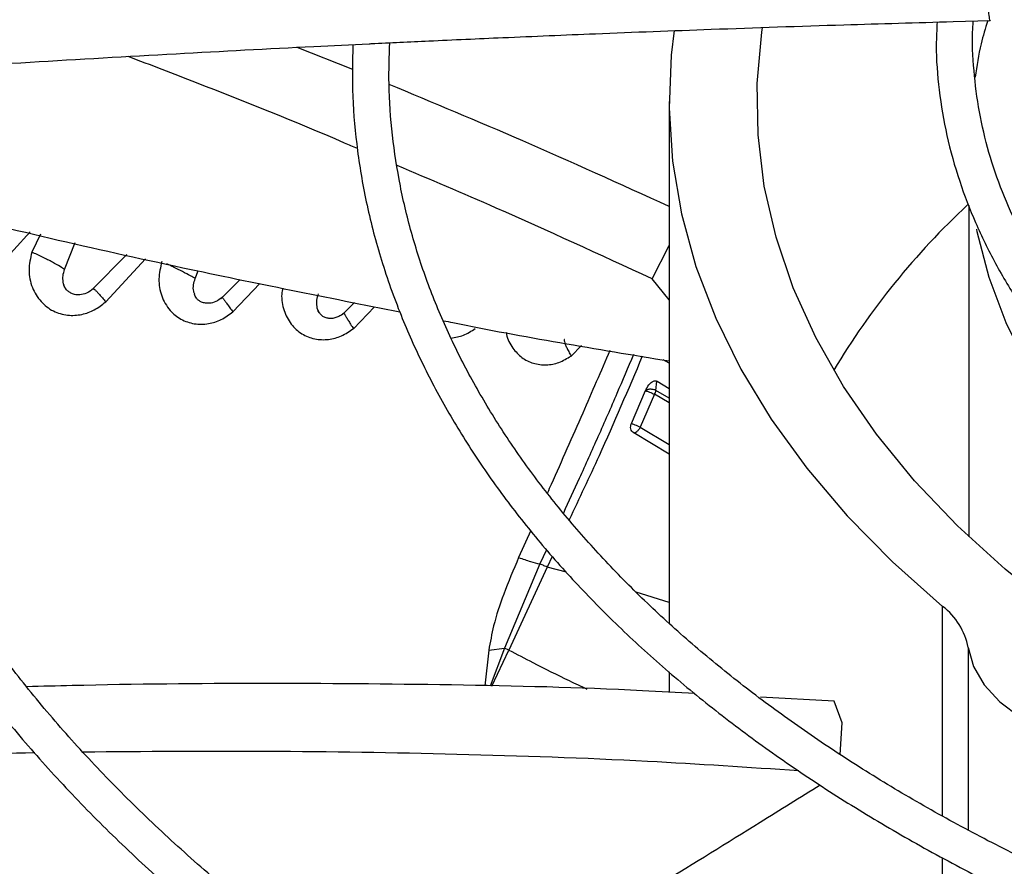
# Model space of a CAD drawing. Units: inches. Extents: x 0.1 to 11, y 0.5 to 8.5.
# Drawn here: x 1.8 to 1.8, y 7.6 to 7.6 of the extents above; entities that cross this region are included whole.
import ezdxf

# ---------------------------------------------------------------- set-up
doc = ezdxf.new("R2010")
doc.units = ezdxf.units.IN
doc.header["$MEASUREMENT"] = 0

msp = doc.modelspace()

# ---------------------------------------------------------------- linework, layer by layer
at = {"linetype": 'Continuous', "lineweight": 25}
for p, q in [((1.820317929190954, 7.605901903235356), (1.822688323570289, 7.60597072398382)), ((1.781841325695875, 7.602828058867346), (1.778268129400453, 7.604252507861163)), ((1.802107557156674, 7.600778105765981), (1.802107557156674, 7.567360112922684)), ((1.82132390511318, 7.594118831348), (1.82132390511318, 7.572871686873736)), ((1.755861667350963, 7.586661481058839), (1.761173838794142, 7.592418909741318)), ((1.76181919837426, 7.592267748992794), (1.761271624920515, 7.591128609149303)), ((1.763371100526589, 7.590006417490429), (1.764051133824858, 7.591744969067053)), ((1.801018582401824, 7.589420289662317), (1.802107557156674, 7.591549951483459)), ((1.767351223981077, 7.590971998286761), (1.765125618010664, 7.588707118526181)), ((1.766005078435113, 7.587937407163827), (1.768554812168928, 7.590690085230853)), ((1.77173868173729, 7.589432710409684), (1.771936975295033, 7.589928163470565)), ((1.774615986298878, 7.589382943654317), (1.773375545579314, 7.588139363740041)), ((1.774160782817538, 7.587295837723903), (1.77587798866327, 7.589126106823027)), ((1.802107557156674, 7.588069528320347), (1.801018582401824, 7.589420289662317)), ((1.781949072920354, 7.587890548089478), (1.781183389475721, 7.587137237203633)), ((1.781882280232488, 7.586220966405391), (1.783227292531365, 7.587630410799844)), ((1.79582949055586, 7.584466696963071), (1.79649337023289, 7.585147365689349)), ((1.802107557156674, 7.584004478259349), (1.801733252614719, 7.584218758969517)), ((1.801265849262983, 7.582261719334475), (1.801332442728104, 7.582851804574765)), ((1.801333561821473, 7.582851988088295), (1.802107557156675, 7.582394419668008)), ((1.799689437749207, 7.580134960779843), (1.800597042618869, 7.582247432955261)), ((1.801173975107393, 7.582016306159055), (1.800260284577693, 7.579900224727111)), ((1.802107557156675, 7.58146533851903), (1.801173974929034, 7.582016305847568)), ((1.802107557156675, 7.581764911541), (1.801265845780506, 7.582261717295206)), ((1.802107557156674, 7.578185649969313), (1.799842475305668, 7.579536898729865)), ((1.800260315979116, 7.579900212938363), (1.802107557156675, 7.578802099190606)), ((1.793238065013291, 7.573292482580058), (1.792463715150243, 7.571551610447308)), ((1.794245479382272, 7.572056034118138), (1.793822347234511, 7.571145960988097)), ((1.794612338895774, 7.571624862042703), (1.794292079632922, 7.570937823726554)), ((1.793821877822991, 7.571146210864184), (1.791564260907947, 7.565751254250658)), ((1.794292087291942, 7.570937818798942), (1.791848132136515, 7.565619146923207)), ((1.795538274362421, 7.570614835189929), (1.794292087291942, 7.570937818798942)), ((1.802107557156675, 7.56866812102128), (1.799997797728963, 7.569342016461811)), ((1.819635435742997, 7.554982159314774), (1.819635435742987, 7.568421186191241)), ((1.790553613764619, 7.565611471365945), (1.790308217088078, 7.56331931397305)), ((1.790553611431641, 7.565611473895824), (1.791564260908869, 7.565751254253366)), ((1.791564266743705, 7.565751251371447), (1.790643548021942, 7.563309305600957)), ((1.790758852261722, 7.563305864201376), (1.791848135701256, 7.565619145019123)), ((1.791848135701256, 7.565619145019123), (1.791564265513262, 7.565751248910017)), ((1.821274162993441, 7.565776317588941), (1.82127416299345, 7.554085908051445)), ((1.802107557156674, 7.564228339853852), (1.802107557156674, 7.562923283100529)), ((1.812676877412318, 7.562337198849313), (1.807970428616899, 7.562598178311704)), ((1.813206108551991, 7.56095100314724), (1.812676877412321, 7.562337198849313)), ((1.813062525647475, 7.558923877088655), (1.813206108552009, 7.560951003147247)), ((1.819635435742997, 7.528983183894809), (1.819635435742997, 7.552318132089926))]:
    msp.add_line(p, q, dxfattribs=at)
at = {"linetype": 'Continuous', "lineweight": 25, "flags": 128}
for points in [[(1.802424368899083, 7.605332221889993), (1.802242445468213, 7.60375108267657), (1.802110320630958, 7.600352431014427), (1.802330682901752, 7.596955303850885), (1.802902743081862, 7.593571867553802), (1.803824452412367, 7.590214239458976), (1.805092509911517, 7.5868944444735), (1.806702374196769, 7.583624372010118), (1.808648279749158, 7.580415733406848), (1.810923257561749, 7.577280019984348), (1.813519160098229, 7.574228461891256), (1.816426690472243, 7.571271987884871), (1.819635435742987, 7.568421186191241)], [(1.826975818576341, 7.568122782757226), (1.823633773822979, 7.570796794287801), (1.82058314063716, 7.573584421121908), (1.817835479507677, 7.576475099443179), (1.815401202799362, 7.579457874917774), (1.813289535295037, 7.582521444206241), (1.811508479237853, 7.585654197797941), (1.810064784006492, 7.588844264005719), (1.808963920538143, 7.592079553954123), (1.808210060596179, 7.595347807390636), (1.807806060961103, 7.598636639146367), (1.807753452604675, 7.601933586070115), (1.808052434888233, 7.605226154257942), (1.808098385310483, 7.605533673691659)], [(1.895503322219473, 7.552093324680962), (1.893372106455977, 7.552188263689268), (1.888265165665639, 7.552552681088847), (1.883210000103556, 7.553107710152382), (1.878227945043098, 7.553851008385517), (1.873340027195526, 7.554779438705834), (1.86856687596698, 7.555889082682881), (1.863928636392286, 7.55717525707586), (1.859444884113044, 7.558632533599202), (1.855134542758842, 7.560254761832584), (1.851015804080271, 7.56203509517872), (1.847106051170835, 7.563966019759348), (1.843421785101786, 7.566039386127474), (1.839978555279524, 7.568246443662035), (1.836790893819493, 7.570577877499796), (1.833872254213536, 7.573023847848633), (1.831234954549577, 7.57557403151628), (1.828890125523257, 7.578217665479245), (1.826847663460949, 7.580943592308044), (1.825116188552421, 7.583740307257016), (1.82370300846941, 7.586596006819976), (1.822614087523672, 7.589498638546795), (1.821854021494667, 7.592435951910635), (1.821821726036436, 7.592598792421303)], [(1.821274162993441, 7.565776317588941), (1.821619645062708, 7.564558909153597), (1.822302965950613, 7.563390016915269), (1.823305998330696, 7.562300649572177), (1.824602133481161, 7.561319706164016), (1.826156987168444, 7.560473209430193), (1.827929311801718, 7.559783615471368), (1.829872090660453, 7.559269218027771), (1.831933785167036, 7.558943663177764)]]:
    msp.add_lwpolyline(points, dxfattribs=at)
at = {"linetype": 'Continuous', "lineweight": 25}
for centre, radius, start, end in [((1.854174860806908, 7.558738246830464), 0.04836534510133893, 132.9263622291016, 149.1298449979004), ((1.81703600186924, 7.564980508049742), 0.004312229416134358, 10.63472992521235, 52.92893676964906)]:
    msp.add_arc(centre, radius, start, end, dxfattribs=at)
for points, knots in [([(1.900532754007061, 7.730195477367589), (1.897717999245629, 7.730179847236853), (1.893740166344559, 7.730157758616861), (1.887839931420261, 7.730009005800649), (1.882753173557018, 7.729827969448177), (1.876689397223003, 7.729523679898316), (1.870323085560893, 7.729107943126473), (1.863665416627772, 7.728565288866336), (1.856815050869207, 7.727890930562441), (1.849830498407519, 7.727080453420679), (1.842758036466895, 7.726131123768024), (1.83563378046961, 7.725041210136058), (1.828486984484401, 7.723809792659046), (1.821342009133719, 7.722436587359678), (1.814219654711599, 7.720921831014916), (1.807138066988569, 7.71926619579358), (1.800113364959188, 7.717470726139502), (1.793160083419258, 7.715536790231797), (1.786291490026281, 7.713466041708588), (1.779519815796633, 7.711260388554542), (1.772856424933474, 7.708921967077442), (1.766311941515205, 7.706453119505224), (1.75989634512376, 7.703856374158927), (1.753619043883137, 7.701134427442216), (1.747488930952175, 7.698290127088573), (1.741514428861075, 7.69532645625064), (1.735703524938771, 7.692246518122274), (1.730063800280759, 7.689053520865617), (1.724602454144829, 7.685750762681743), (1.719326325263618, 7.682341616921643), (1.714241918526916, 7.678829522195977), (1.709355417582538, 7.6752179650051), (1.704672702021646, 7.671510464613736), (1.700199360265978, 7.66771055306506), (1.695940714763101, 7.663821764033866), (1.691901844878464, 7.659847619667015), (1.688087611193344, 7.65579161770711), (1.68450268256645, 7.651657219994777), (1.681151565777817, 7.647447842908262), (1.678038639441761, 7.643166850381116), (1.675168186264825, 7.638817550572706), (1.672544445258967, 7.634403196385115), (1.670171601167074, 7.629926994129663), (1.66805401757082, 7.625392110075022), (1.666195559405842, 7.620801719939331), (1.664602324800862, 7.61615893936298), (1.663272566568965, 7.611467249880468), (1.66223467811532, 7.606729119092129), (1.661580282024501, 7.602962820445247), (1.661372476626068, 7.600773919314185), (1.661316348236263, 7.600182695520886)], [0, 0, 0, 0, 0.02339591806322814, 0.03306328988152935, 0.04908860314937263, 0.06575586415646359, 0.08365199592079905, 0.1023383278076574, 0.1216370768380386, 0.1414064479348215, 0.1615456904808074, 0.1819802513170253, 0.2026539567047833, 0.2235236704697823, 0.2445557065257223, 0.2657233623417232, 0.2870051913714029, 0.3083837711891912, 0.329844810557947, 0.3513764925489148, 0.3729689850135223, 0.394614071748167, 0.4163048721548624, 0.4380356268483573, 0.4598015332013397, 0.4815986193212756, 0.5034236480951786, 0.5252740451597719, 0.5471478462407443, 0.5690436604460952, 0.5909606469201378, 0.6128984090630926, 0.6348571448037416, 0.6568376024244056, 0.6788410827790341, 0.7008694597771613, 0.7229252057796787, 0.7450114209452197, 0.7671318648315125, 0.7892909880234192, 0.8114939607858395, 0.8337466947071405, 0.8560558520022634, 0.8784288356396768, 0.9008737518997819, 0.9233993356625846, 0.9460148281316085, 0.9687297974527226, 0.991553895466149, 0.9999999999999999, 0.9999999999999999, 0.9999999999999999, 0.9999999999999999]), ([(1.663680911397675, 7.600450686306279), (1.663690460575648, 7.600559162806273), (1.66384285712349, 7.602290353089549), (1.664421006101245, 7.60564466747203), (1.665442922181328, 7.610514601561529), (1.666811606595981, 7.615387773901968), (1.668487650651049, 7.620257394747152), (1.670484844414496, 7.625114566060352), (1.672801384017465, 7.629950495897133), (1.675438388428455, 7.634756045536566), (1.678291032191142, 7.639354579998763), (1.681317322051162, 7.643739266751226), (1.684476133256994, 7.647906034019131), (1.68787394093284, 7.652009795394863), (1.691506922516466, 7.656046093929937), (1.695371095871988, 7.660010613061463), (1.69946223622795, 7.663899083232215), (1.7037758704416, 7.667707284394741), (1.708307274430683, 7.671431053793425), (1.713051471678409, 7.675066293562761), (1.718003233235471, 7.678608979021125), (1.723157071706821, 7.682055162194738), (1.728507249389613, 7.685400985501805), (1.734047782499663, 7.688642690496044), (1.739772452260838, 7.691776629010186), (1.745674800008221, 7.694799264839503), (1.751748127230353, 7.697707179138725), (1.757985496275668, 7.700497076459712), (1.764379729027707, 7.703165790252887), (1.770923402606407, 7.70571028790448), (1.777608840595072, 7.708127675325124), (1.784428097536211, 7.710415201096756), (1.791372933179006, 7.712570260166313), (1.798434770804645, 7.714590397039792), (1.805604630142477, 7.716473308368039), (1.812873018375242, 7.718216844684804), (1.820229749213125, 7.719819010832813), (1.827663632476789, 7.721277963969485), (1.835161916704227, 7.72259200715318), (1.842709225812824, 7.723759571938359), (1.850285361502937, 7.724779179622942), (1.857860241514611, 7.725649323003814), (1.865380311238678, 7.726368169608554), (1.872722134567816, 7.726932141379108), (1.879557511864406, 7.727334927888957), (1.885497600157279, 7.72758901260859), (1.89092071149431, 7.727751594432772), (1.895788734718876, 7.727830350571439), (1.899916754566144, 7.727866533572507), (1.902207673988841, 7.727837146737674), (1.903045092193056, 7.727826404731556)], [0, 0, 0, 0, 0.00158423644117771, 0.02528303119605993, 0.04912396997766525, 0.07310117291687693, 0.0972070984883977, 0.1214329528134996, 0.1457691251720684, 0.1702056129060633, 0.1947324078155132, 0.2167545566279071, 0.2387668049664098, 0.260768920577684, 0.2827623319118577, 0.3047483628696023, 0.3267282038482518, 0.3487028942994979, 0.37067331495399, 0.3926401868092927, 0.4146040743802902, 0.4365653911427614, 0.4585243143510785, 0.4804809755545716, 0.5024353875673881, 0.5243874221888388, 0.5463368073961707, 0.568283117870593, 0.5902257581922585, 0.6121639361870654, 0.6340966227154762, 0.6560224922483995, 0.6779398353653852, 0.6998464288923605, 0.721739339963115, 0.7436146232490157, 0.7654668384669456, 0.7872882515568321, 0.8090674488877619, 0.8307867913200009, 0.8524173908667712, 0.8739082553545338, 0.8951598366249757, 0.9159478199340977, 0.9356382767282038, 0.9524252283932533, 0.9655933917729708, 0.9809002160639432, 0.9930183023435303, 1, 1, 1, 1]), ([(1.900532754007063, 7.710992842215119), (1.897978585962621, 7.71097724956723), (1.894367802216909, 7.710955206507192), (1.889011935397017, 7.710806723690576), (1.884393278424469, 7.710625899573526), (1.878890068622187, 7.71032198517439), (1.87311592849704, 7.709906842322023), (1.867082725997936, 7.709365148259842), (1.860881681240982, 7.708692297986498), (1.854567538822599, 7.707884097098564), (1.848183904958228, 7.706938068053391), (1.84176512350767, 7.705852768691888), (1.835339268493231, 7.704627599454016), (1.828929926355543, 7.703262625476244), (1.822557401746561, 7.701758459221932), (1.816239535422171, 7.700116172768341), (1.809992269857619, 7.698337232172347), (1.80383004702846, 7.696423446212144), (1.797766092595683, 7.69437692516225), (1.791812621934885, 7.692200046478888), (1.785980991592005, 7.689895425301597), (1.780281812161183, 7.687465888286939), (1.774725033642928, 7.684914449719233), (1.769320011079142, 7.682244289134891), (1.764075556076115, 7.67945872990677), (1.758999978344045, 7.676561218391355), (1.754101120364958, 7.673555303365369), (1.749386389434, 7.670444616796047), (1.74486279282673, 7.667232859290661), (1.740536955216335, 7.663923775635601), (1.73641514388618, 7.660521133887976), (1.732503290640184, 7.657028699610259), (1.728807029636348, 7.653450222267908), (1.725331730801427, 7.64978941726951), (1.722082536797856, 7.646049950044015), (1.719064406098208, 7.642235422695848), (1.716282153749461, 7.638349364644133), (1.713740522308611, 7.634395227278699), (1.711444160708418, 7.630376389098362), (1.709397966417481, 7.626296155200823), (1.707606077991319, 7.622157821323663), (1.706075934807892, 7.617964550304801), (1.704803298167254, 7.613720019760772), (1.70382878289788, 7.60942625045119), (1.703259298937935, 7.606354005506462), (1.703100355642901, 7.604711842323055), (1.703081752496761, 7.604519639174893)], [0, 0, 0, 0, 0.02585808489440106, 0.0365551330246854, 0.05428428135601305, 0.07272294705514, 0.09251938457379537, 0.1131871104981898, 0.1345288115279533, 0.1563871343888642, 0.1786502994032325, 0.2012356186122016, 0.2240808207188453, 0.2471381228747652, 0.2703702505178423, 0.2937477021470462, 0.3172468351765851, 0.340848502930667, 0.3645370688353872, 0.3882996837034505, 0.4121257499635014, 0.4360065211703915, 0.459934801201651, 0.4839047182684565, 0.5079115561390182, 0.5319516299731896, 0.5560221976497446, 0.5801213999158712, 0.6042481962548684, 0.6284022503193901, 0.6525841729204386, 0.6767954144014072, 0.7010382986643177, 0.7253160643503277, 0.7496329154556615, 0.7739940785117033, 0.798405862551345, 0.8228757164297303, 0.8474122756966468, 0.8720253880641996, 0.8967261026939218, 0.9215266044844824, 0.9464400711966404, 0.9714804300859332, 0.9966619936574617, 1, 1, 1, 1]), ([(1.705480854310383, 7.60473925782923), (1.705513125586108, 7.605040611786184), (1.705703532978789, 7.606818664247071), (1.706351209505919, 7.610072091850834), (1.70744461354816, 7.614500481452168), (1.708882302103424, 7.618930359272635), (1.710633907653602, 7.623353470842923), (1.71271080742244, 7.627759460599333), (1.715025403862613, 7.631981117700614), (1.717535796115533, 7.636008124023504), (1.72019941181837, 7.639833455566122), (1.7231045549577, 7.643599667990139), (1.726247240887122, 7.647301889042173), (1.729623294756736, 7.650935384863121), (1.73322825346053, 7.654495466749224), (1.737057358996446, 7.657977493317158), (1.741105550479448, 7.661376880321555), (1.74536745982189, 7.66468911120587), (1.749837409584299, 7.667909748980568), (1.754509403044133, 7.671034441676483), (1.759377134744236, 7.674058942453516), (1.764433994687232, 7.676979121731325), (1.769673082660233, 7.679790982855118), (1.775087199010259, 7.682490664186349), (1.78066884318443, 7.685074447063243), (1.786410211555852, 7.687538764101101), (1.792303190774542, 7.68988020661313), (1.798339344275467, 7.692095531249459), (1.80450988808835, 7.694181665863095), (1.810805649715823, 7.696135714572787), (1.817216999565315, 7.697954961903546), (1.823733736404711, 7.699636875752604), (1.830344892556467, 7.701179108490844), (1.8370383917344, 7.702579495167599), (1.843800419003455, 7.703836044585071), (1.850614183356002, 7.70494691987123), (1.85745726461144, 7.705910371713147), (1.86429519636874, 7.706724616479971), (1.871062937940158, 7.707387183217913), (1.877592741888309, 7.707893034870366), (1.883474958587846, 7.70823510082537), (1.888621858005806, 7.708452317376338), (1.894163563611585, 7.708601865710062), (1.898607654436909, 7.708677029386378), (1.901569015298792, 7.708638670986135), (1.902087125498979, 7.708631959923433)], [0, 0, 0, 0, 0.005394880649822589, 0.03183094362705537, 0.05845583592984431, 0.08525948273409321, 0.112229444608364, 0.139351701594579, 0.1666114376089672, 0.1910624927286532, 0.2154965057644927, 0.2399138138882861, 0.2643168152711194, 0.2887077788177679, 0.3130887656940093, 0.3374615813854844, 0.3618277523323092, 0.3861885197886553, 0.4105448445352793, 0.4348974172286484, 0.4592465155570315, 0.483592340125524, 0.5079348692406882, 0.5322738291992737, 0.5566086852347812, 0.5809386173233846, 0.6052624777176633, 0.6295787228136029, 0.6538853077417585, 0.6781795247896779, 0.7024577538664555, 0.7267150695516416, 0.7509446038578317, 0.7751364719763971, 0.7992758704320072, 0.8233394975589137, 0.8472882752965455, 0.8710509968757059, 0.8944823123218211, 0.9172318440367622, 0.9381802592734076, 0.9547222243615257, 0.9698151266545499, 0.9947189513534417, 1, 1, 1, 1]), ([(1.660101860309069, 7.59953906825458), (1.665793858851187, 7.600184404572868), (1.677206130012803, 7.601478282812692), (1.694432613193478, 7.603221629629719), (1.711648899757032, 7.604809721025662), (1.728674626784989, 7.606214319341148), (1.745131452567758, 7.607419446360949), (1.760547468024015, 7.608411209482955), (1.774744903020694, 7.609208243174919), (1.787753987502172, 7.609844962918784), (1.799949913185199, 7.610354406167248), (1.811429612421909, 7.610766018753585), (1.818869880303029, 7.610975689310362), (1.82247681744694, 7.611077334645087)], [0, 0, 0, 0, 0.1058059909436551, 0.2121375559459019, 0.3195188141450879, 0.4246774484232352, 0.5270209003093217, 0.6235008901977377, 0.7091257490435008, 0.7887511529131123, 0.8631545041733893, 0.9336592297803573, 1, 1, 1, 1]), ([(1.822539433825498, 7.611592699091364), (1.820295670601913, 7.61153096592435), (1.815997617487783, 7.611412712613152), (1.809867236906924, 7.611216291056008), (1.804396756218501, 7.611024995152436), (1.799663889363392, 7.610846287583534), (1.795660274443482, 7.610685757938205), (1.787948284849147, 7.610360992549006), (1.776671021032779, 7.609825210880556), (1.761624685565722, 7.608986624593533), (1.749782946966317, 7.608230891989129), (1.740731442762864, 7.607601255609103), (1.734521782939371, 7.607147821407241), (1.728465227818316, 7.606684909108345), (1.722657274209736, 7.606221848880534), (1.717057192931095, 7.605757824899309), (1.711854496765536, 7.605310814222312), (1.706639683885497, 7.604848209056629), (1.701090796864879, 7.604340252265485), (1.694629583539489, 7.603727104958171), (1.687278320869551, 7.603001352454301), (1.679043679347251, 7.60215167775359), (1.669923402763704, 7.601169856588158), (1.663551814319629, 7.600440063630734), (1.660217739575457, 7.600058183305415)], [0, 0, 0, 0, 0.04128061458638109, 0.0790753107151537, 0.11281897727778, 0.1419762205586338, 0.1662116178913145, 0.1865425774818247, 0.2840101383725942, 0.3740009102934199, 0.4640016569964304, 0.5025664795788579, 0.5411760707879582, 0.5787395182888916, 0.6145252046268679, 0.6485871542594642, 0.6823516460900223, 0.7108274338227336, 0.7451537277847975, 0.7851488196403669, 0.8305890755513153, 0.8814971880321555, 0.9379907795421495, 1, 1, 1, 1]), ([(1.822687601326839, 7.605993971664046), (1.822685167835386, 7.605986547119317), (1.822669105415204, 7.605937540924145), (1.822631072717746, 7.606156833392559), (1.822579911059071, 7.606648669224193), (1.822531746666855, 7.607408650023747), (1.822493043625198, 7.608315616679332), (1.822467831468159, 7.609278723581921), (1.822459234038519, 7.610183225957769), (1.822465729238407, 7.610767215652092), (1.822474676902388, 7.611017467127355), (1.82247681744694, 7.611077334645087)], [0, 0, 0, 0, 0.02382855122001563, 0.1572819175402777, 0.2906174999584406, 0.4239106047962257, 0.5572403345570323, 0.6906847161272742, 0.8243138801030638, 0.9579707097151111, 0.9999999999999999, 0.9999999999999999, 0.9999999999999999, 0.9999999999999999]), ([(1.895797714618635, 7.559784954105274), (1.895695565288821, 7.559786657972271), (1.894922826927623, 7.559799547370497), (1.89304273785829, 7.559901417149566), (1.890120555208426, 7.560076824256693), (1.886658861914916, 7.560387652694907), (1.883056165769124, 7.560803267389391), (1.879326618109999, 7.561342495397994), (1.875534451650555, 7.562006557715716), (1.871721458438595, 7.562797906354708), (1.867922304491944, 7.563716505734304), (1.864165654075903, 7.564761205857258), (1.860475912144528, 7.565929765355367), (1.856874261935509, 7.567219107378825), (1.85337935200415, 7.568625455004363), (1.850007755097725, 7.570144462233359), (1.846774279799866, 7.571771326200976), (1.84369218853474, 7.573500896104102), (1.84077335748828, 7.575327783371397), (1.83802842236428, 7.577246465971494), (1.835466897387117, 7.579251405156467), (1.833097272476522, 7.581337192961789), (1.830927141645089, 7.583498719230216), (1.828963376266727, 7.585731347748166), (1.827212403993498, 7.588031075278395), (1.825680447619416, 7.590394689269898), (1.824374255617605, 7.592819866361676), (1.823300427376283, 7.595305194041104), (1.822470488469984, 7.597849898818033), (1.821884270968688, 7.600453733584382), (1.821595897715547, 7.603114923459318), (1.821505560900256, 7.604951726763909), (1.821597455821935, 7.605897433538078), (1.82160151138665, 7.605939170066645)], [0, 0, 0, 0, 0.002516149669025184, 0.01903414711881413, 0.04646330414843215, 0.07486639883073545, 0.105266253276255, 0.1369212025315516, 0.1695308772107618, 0.2028552383798709, 0.2367236787195176, 0.2710101959989983, 0.3056204284876406, 0.340482855227066, 0.3755429964647867, 0.410759571274947, 0.446101993067508, 0.4815488172645048, 0.5170869022612752, 0.5527111355508273, 0.5884239190794721, 0.6242360416472085, 0.6601685499582892, 0.6962532623270918, 0.7325340620439085, 0.7690679706627171, 0.8059255820342238, 0.8431901724493903, 0.8809545882493431, 0.9193149760666471, 0.9583608647569987, 0.9981623553885679, 1, 1, 1, 1]), ([(1.822521956889281, 7.605965893783577), (1.822373239361446, 7.60547431254731), (1.822011338353904, 7.604278059844054), (1.821823813844789, 7.60305831895045), (1.821713349583706, 7.602339811395563)], [0, 0, 0, 0, 0.410934274111644, 1, 1, 1, 1]), ([(1.782891042479037, 7.604483949366774), (1.782933437641435, 7.604486039668247), (1.784205257628592, 7.604548746992417), (1.787057859985445, 7.604681644028354), (1.79184729199897, 7.60489757928056), (1.797878885899315, 7.605150049677516), (1.805165722746868, 7.605427733212774), (1.812809009737468, 7.605691108386951), (1.81798197400637, 7.605836326913481), (1.820317929190954, 7.605901903235356)], [0, 0, 0, 0, 0.003401452043969883, 0.1020407624428706, 0.2288125890512522, 0.3875206234505333, 0.5856487616856765, 0.8128914345691568, 0.9999999999999999, 0.9999999999999999, 0.9999999999999999, 0.9999999999999999]), ([(1.819282555175951, 7.605871842746151), (1.819256881257132, 7.605380133865978), (1.819181110241171, 7.603928961504233), (1.819376751798985, 7.601500152162799), (1.819861075000018, 7.598583224103858), (1.820654236236439, 7.595743943817943), (1.821705542384156, 7.593008091778072), (1.822981647042875, 7.590397831385148), (1.824509392931178, 7.587836921397633), (1.826283502081469, 7.585333992491919), (1.828297402121204, 7.582897315029605), (1.830543826142602, 7.580534770070028), (1.833014742677962, 7.578253840253623), (1.835701449203731, 7.576061616847081), (1.838594585425565, 7.573964824318729), (1.841684109024302, 7.571969859336555), (1.844959326175082, 7.57008276462825), (1.848408863951323, 7.568309238595662), (1.852020651375668, 7.566654623782925), (1.855781756560251, 7.56512393484017), (1.85967821105619, 7.563721846288453), (1.86369467850888, 7.562452682356098), (1.867813806163095, 7.561320427926839), (1.872014846986525, 7.560328726314989), (1.876270435576555, 7.559481103881441), (1.880537679751967, 7.558780898016811), (1.884727080727643, 7.558234344852766), (1.888622269961074, 7.557845529014923), (1.892030784373876, 7.557606212992914), (1.894322678749209, 7.557479815551079), (1.895481118679428, 7.557450191844829), (1.895710172525828, 7.557444334463981)], [0, 0, 0, 0, 0.02000319131698158, 0.05903509079537056, 0.09876464441540866, 0.1392421856253643, 0.1761974005249342, 0.2131962787876666, 0.2502328535415433, 0.2872994255239131, 0.3243864842349397, 0.3614843859042913, 0.3985843135378301, 0.4356786116551732, 0.4727606853365354, 0.5098244394719668, 0.5468628530177119, 0.5838704099784037, 0.6208400981778256, 0.657762504279957, 0.6946242368460859, 0.731405307687469, 0.7680743962266103, 0.8045795243144527, 0.8408278013437005, 0.8766355668849423, 0.9115823920308543, 0.9444485652862905, 0.9720062668347232, 0.9944649074247623, 1, 1, 1, 1]), ([(1.745545026975079, 7.602291680947351), (1.747616820278729, 7.602434442105466), (1.752818639570941, 7.602792884110827), (1.76114167235679, 7.603310858582221), (1.770336371368746, 7.603841869357018), (1.777581946448509, 7.60422430887104), (1.781708834782488, 7.604426133687679), (1.782891042479037, 7.604483949366774)], [0, 0, 0, 0, 0.1666171525803744, 0.4183391833437659, 0.6688217185165717, 0.9051291235392999, 1, 1, 1, 1]), ([(1.781840016432286, 7.604432160069743), (1.781821253165248, 7.603321974793845), (1.781782897513492, 7.601052546994208), (1.782098807035799, 7.597613054912796), (1.782702967020725, 7.594110480952565), (1.783631216977585, 7.590588961635175), (1.78484049503549, 7.587182427494531), (1.786296901948912, 7.583910845654306), (1.78795989437252, 7.580790901126118), (1.789873563623537, 7.577722006612301), (1.79203319688457, 7.574711190241818), (1.794433576539047, 7.571765224258827), (1.797068925305638, 7.568890652916124), (1.799932954576348, 7.566093785442649), (1.803018887693632, 7.563380692793812), (1.806319480465352, 7.560757210750323), (1.80982703287083, 7.558228944039261), (1.813533370207746, 7.555801285610095), (1.817429870298269, 7.553479393429272), (1.821507458181494, 7.551268191299191), (1.825756623866117, 7.549172353845102), (1.83016736508625, 7.547196322267754), (1.834729150490418, 7.545344295965234), (1.839430855925373, 7.543620224398483), (1.844260654904299, 7.542027799460099), (1.849205825941473, 7.540570450187476), (1.854252400851474, 7.539251340024058), (1.859384490127425, 7.538073379775155), (1.864582889894996, 7.537039239106793), (1.86982192163443, 7.536151504638994), (1.875061104142308, 7.535412703502293), (1.880218049603045, 7.534827279443795), (1.885102236664587, 7.534398472609195), (1.889354289764372, 7.534130275369682), (1.892538731986481, 7.533979177384196), (1.894244231347909, 7.533936834312455), (1.894845977242069, 7.533921894541652)], [0, 0, 0, 0, 0.03091914264609426, 0.06320455097482258, 0.09589325606585297, 0.1290026379345309, 0.1625372082585938, 0.1929798465303178, 0.2234428083456376, 0.2539220149033834, 0.2844143211468297, 0.3149161007352679, 0.3454236752936689, 0.3759335824857952, 0.4064427019501252, 0.4369482728167026, 0.4674478373380483, 0.4979391376032637, 0.5284193782405675, 0.5588864772573613, 0.5893380110756687, 0.6197710092035745, 0.650181652914478, 0.6805648404493362, 0.7109135259521082, 0.741217655003344, 0.7714623508873248, 0.8016246289253923, 0.8316670018598928, 0.8615238786679862, 0.8910690926085553, 0.9200250046263317, 0.947638435631959, 0.9720186172411776, 0.9901274180636856, 1, 1, 1, 1]), ([(1.894931173825515, 7.536263037872172), (1.894746164671081, 7.536265500538902), (1.893745911945434, 7.536278814956321), (1.891396165492751, 7.536382649776542), (1.887835614213822, 7.536560428158201), (1.883607646306689, 7.536873752997725), (1.879194209924397, 7.537293647321533), (1.874606496083703, 7.537839257908097), (1.86991738462269, 7.538512795534559), (1.86517254901907, 7.539317707706457), (1.860409285398326, 7.540255138302712), (1.855657890008095, 7.541325227056602), (1.850943823359349, 7.542527129188158), (1.846289003733398, 7.543859245891655), (1.841712673644075, 7.545319336461837), (1.837231983679154, 7.546904620345163), (1.832862391751725, 7.548611855319405), (1.828617940555106, 7.550437405423495), (1.824511453435574, 7.552377301702999), (1.820554675443144, 7.554427299742957), (1.8167583778106, 7.55658293649324), (1.81313243886604, 7.558839588489362), (1.809685919188972, 7.561192527623288), (1.806427130220871, 7.56363697817495), (1.80336368088033, 7.566168193002406), (1.800502539841902, 7.568781533764324), (1.797850112181126, 7.571472558532172), (1.795412353730287, 7.574237094712899), (1.793194898527008, 7.577071317794757), (1.79120322680414, 7.57997181804136), (1.789442839691111, 7.582935643054023), (1.787919576240787, 7.585960296811299), (1.786639544300732, 7.589043677883092), (1.785610597812559, 7.592183912197936), (1.784837920914963, 7.595379136097226), (1.784341708768819, 7.598626936399513), (1.784108303716482, 7.60168977705406), (1.784178981530066, 7.60366774258149), (1.784210383189249, 7.604546538857432)], [0, 0, 0, 0, 0.003072772384327028, 0.01661295605681329, 0.03911406841223714, 0.06242057256653016, 0.08737708924838167, 0.1133817463223369, 0.1401916621269086, 0.1676126054085709, 0.1955063030479707, 0.2237703196702741, 0.2523274821798865, 0.2811186548440912, 0.3100979023159968, 0.3392291877717458, 0.368484093049683, 0.3978402349155982, 0.4272801688511031, 0.4567906451896413, 0.4863621291661236, 0.515988526518069, 0.5456670755393992, 0.5753981708483927, 0.6051854507113674, 0.635036590883479, 0.66496329948665, 0.6949816921984182, 0.7251126438872336, 0.7553820546658659, 0.7858209198262083, 0.8164650564660755, 0.8473543082091128, 0.8785310433697437, 0.9100378112970579, 0.9419141605178969, 0.9741928670070852, 1, 1, 1, 1]), ([(1.782131201169846, 7.597771417626929), (1.781859735202996, 7.597888182494001), (1.778341765692244, 7.599401356491657), (1.773461412789792, 7.60136064698852), (1.768900638901086, 7.603108731281583), (1.767443680337043, 7.603667164223798)], [0, 0, 0, 0, 0.05384192058548543, 0.6977457882409862, 1, 1, 1, 1]), ([(1.744516978005255, 7.602221752542786), (1.744500615841801, 7.601978830532704), (1.744395841775562, 7.600423294991948), (1.744487259162538, 7.59753869731454), (1.744813319390831, 7.593565453081883), (1.745472423803583, 7.589567993018492), (1.746438006884293, 7.585555027199357), (1.747725734387175, 7.581535514525379), (1.749338454852344, 7.577519838091535), (1.751210488360254, 7.573664020460882), (1.753299925126365, 7.569982373594262), (1.75556378012376, 7.566485696740971), (1.758073055097078, 7.563047690994737), (1.760823156589087, 7.559674304654113), (1.763809132965372, 7.556371243436594), (1.767025640654854, 7.553144046120388), (1.770466957162015, 7.54999808500866), (1.774126994653477, 7.546938563744028), (1.777999309314014, 7.543970517515433), (1.782077105963103, 7.541098814372403), (1.786353230392406, 7.538328161461475), (1.790820187537477, 7.535663089715428), (1.795470143815725, 7.533107951037477), (1.800294938551131, 7.530666909434133), (1.805286057474846, 7.528343948391105), (1.810434621093292, 7.526142864735019), (1.815731363249634, 7.524067262756797), (1.821166595294709, 7.522120548355014), (1.826730146475539, 7.520305923501386), (1.832411263971653, 7.51862638164168), (1.838198441901502, 7.517084704231928), (1.844079119485065, 7.515683461954673), (1.85003912266401, 7.514425016040066), (1.856061565886599, 7.513311556252029), (1.862124489662927, 7.512345089477826), (1.86819516579766, 7.511527841899524), (1.874213596968325, 7.510861874305262), (1.880028769392352, 7.510354683410235), (1.885275713771207, 7.510005821277211), (1.889870465269853, 7.509799624438253), (1.892646637418627, 7.509687240108397), (1.893975413128729, 7.509671105758315), (1.893982985071041, 7.509671013817766)], [0, 0, 0, 0, 0.005152549602342109, 0.0329940215348805, 0.06109247712414057, 0.08945926301630988, 0.1181022515170388, 0.1470227490824624, 0.1762150632400604, 0.2056667644429038, 0.2321642792532164, 0.2586726410258353, 0.2851879780277987, 0.3117084877290089, 0.3382323492926, 0.3647578273652799, 0.3912833259418668, 0.4178074041247318, 0.4443287641036337, 0.4708462201417787, 0.4973586124159781, 0.5238645853723136, 0.5503630831833528, 0.5768529042343548, 0.6033326339934939, 0.6298005394379964, 0.6562544284332443, 0.6826914527686386, 0.7091078195160812, 0.7354983496592569, 0.7618557736257189, 0.7881695535955267, 0.8144238076437935, 0.8405934120820355, 0.8666360885727978, 0.8924746486427247, 0.9179514378266869, 0.9426866819345129, 0.9654699840491869, 0.9834996723392092, 0.9999059739516466, 1, 1, 1, 1]), ([(1.894065290603347, 7.512016181525082), (1.89397466239727, 7.512017255030023), (1.892953372250582, 7.512029352367765), (1.890394030202512, 7.512126442110873), (1.886327720940838, 7.512296275591425), (1.881487342594649, 7.512601039047441), (1.876413904010049, 7.513011947640532), (1.871120658599813, 7.513549216328069), (1.865690198768321, 7.51421556897937), (1.860173104094978, 7.515015206580099), (1.85461006466345, 7.515949998602416), (1.849033564814634, 7.517020875474645), (1.843470494675729, 7.518227825385276), (1.837943712058137, 7.519570129482126), (1.832473092949928, 7.521046467430182), (1.827076242071695, 7.522655013001906), (1.821768981444718, 7.524393503059869), (1.816565691789957, 7.52625929434367), (1.811479554477832, 7.52824941073103), (1.806522725371692, 7.530360584734646), (1.801706461476003, 7.532589295380787), (1.797041214695582, 7.534931804203101), (1.792536702748562, 7.537384190638361), (1.788201964516674, 7.539942387850724), (1.784045405335809, 7.542602219798971), (1.780074846471826, 7.545359433323727), (1.776297558853108, 7.548209739049971), (1.772720295777885, 7.551148857171099), (1.769349327685602, 7.554172570416926), (1.766190495319745, 7.557276771036572), (1.763249274537684, 7.560457505656877), (1.760530849767753, 7.563711021674978), (1.758040204025809, 7.567033807975238), (1.755782223921384, 7.570422624873526), (1.753761830837137, 7.573874516045165), (1.751984093101996, 7.577386793982102), (1.750454471389642, 7.580956987064056), (1.749178585688069, 7.584582744825276), (1.748163744697956, 7.588261669138418), (1.747413685717886, 7.591991163926918), (1.746948722303911, 7.595767957454649), (1.746749513035045, 7.599238164230753), (1.746838651318051, 7.601446830061414), (1.746876403066821, 7.602382241814298)], [0, 0, 0, 0, 0.001136041627204382, 0.01280206428350077, 0.03213233467220232, 0.05223396438809478, 0.07381185936166815, 0.09633349039992577, 0.1195824304541785, 0.1433860417856405, 0.1676216330225334, 0.1921984077190531, 0.2170479724423574, 0.2421178520086718, 0.2673671413478109, 0.292763524356672, 0.3182811962825167, 0.3438993947486951, 0.3696013497972594, 0.3953735290113492, 0.4212050955059159, 0.4470875235334256, 0.473014334149382, 0.4989809251432813, 0.5249844772772688, 0.5510239239931646, 0.5770997805569289, 0.6032144313290966, 0.6293722888542821, 0.6555798340922346, 0.6818457691185686, 0.7081811636779878, 0.7345995741397684, 0.7611171005279495, 0.787752337299437, 0.8145261641316642, 0.8414613176683832, 0.8685816891625168, 0.8959113128995109, 0.9234730524065123, 0.9512870575568784, 0.979369147543132, 1, 1, 1, 1]), ([(1.802107557156674, 7.594051977103563), (1.798959116076401, 7.595483631601083), (1.792854998128076, 7.598259287137049), (1.786998086710136, 7.600697112802374), (1.784162109793768, 7.601877533133099)], [0, 0, 0, 0, 0.5157896860654946, 1, 1, 1, 1]), ([(1.893094200575777, 7.483899115785777), (1.893034863406446, 7.483899756408865), (1.891925216447878, 7.483911736512896), (1.889078362936603, 7.484008697544591), (1.884485745723579, 7.484178391603966), (1.87901461289256, 7.48448423488443), (1.873274216596771, 7.484896441165515), (1.867276805592351, 7.485435825671719), (1.861113139305445, 7.486105314606648), (1.854837830099022, 7.48690950211514), (1.848494386006366, 7.48785067009429), (1.842117115076038, 7.488930224363761), (1.835734087515607, 7.490148674746847), (1.829368909278432, 7.491505870241053), (1.823041918574525, 7.493001099554176), (1.81677099781303, 7.494633182561744), (1.810572134369369, 7.496400534285374), (1.80445981446874, 7.498301216155191), (1.798447303971416, 7.500332976988718), (1.792546851291654, 7.502493287357439), (1.786769835863298, 7.504779369339173), (1.781126878038882, 7.507188223240137), (1.775627921407633, 7.509716652411493), (1.770282295290199, 7.512361287025868), (1.765098763015477, 7.515118607486329), (1.76008556013993, 7.517984968005018), (1.755250425798253, 7.520956620782777), (1.750600630416135, 7.524029740672804), (1.746143010354369, 7.52720044430195), (1.74188398194143, 7.530464822452164), (1.73782956648027, 7.533818968887233), (1.733985410642218, 7.537259017946208), (1.730356827820557, 7.540781169152224), (1.726948836795968, 7.544381717991818), (1.723766208087727, 7.548057085097652), (1.720813518999764, 7.551803842200631), (1.718095217825043, 7.555618732291166), (1.715615698522143, 7.559498680635459), (1.713379380164413, 7.563440792598811), (1.711390806010986, 7.56744233333368), (1.70965469181565, 7.57150068529808), (1.708176162917167, 7.575613276009797), (1.706960242004147, 7.579777485587351), (1.706014070592132, 7.583990488411588), (1.705338682438199, 7.588249207288668), (1.704959972671255, 7.592549736264465), (1.704836608508115, 7.596155378721287), (1.704953197601643, 7.598324349091045), (1.704992096551725, 7.59904800743326)], [0, 0, 0, 0, 0.0005832382036229584, 0.01090696617412567, 0.02801721152660188, 0.04581196521234315, 0.06491668179786429, 0.084861684161979, 0.1054563553427549, 0.1265486373352136, 0.1480304501487688, 0.1698217878778166, 0.1918623485848577, 0.2141058152040694, 0.2365160167006487, 0.2590642910947595, 0.2817276414606433, 0.3044874245693892, 0.3273284045056119, 0.3502380613645444, 0.3732060817957557, 0.3962239818222265, 0.4192848279027724, 0.4423830325809713, 0.465514208094325, 0.4886750661354843, 0.5118633552732289, 0.535077829799654, 0.5583182349395192, 0.5815851792086559, 0.6048804552526539, 0.6282069553299061, 0.6515687400750866, 0.6749711081856186, 0.6984206644135494, 0.7219253757058451, 0.7454946024839254, 0.7691390887203795, 0.7928708913055518, 0.8167032270024471, 0.8406502152806383, 0.8647264990781169, 0.8889467347597328, 0.9133249584536236, 0.9378738583930213, 0.9626040092301187, 0.9875231487422098, 0.9999999999999999, 0.9999999999999999, 0.9999999999999999, 0.9999999999999999]), ([(1.702636317096973, 7.598831338710402), (1.702598833616687, 7.597990187913132), (1.702495347904778, 7.595667909180889), (1.702652616769754, 7.591851752699112), (1.703085031481597, 7.587380876584795), (1.703837449103687, 7.582890729974022), (1.70489783537816, 7.578388819132893), (1.706275857931354, 7.573883160765218), (1.707974262008287, 7.569382667295959), (1.709996340495818, 7.564896966723007), (1.712262037284006, 7.560591446708486), (1.714730447988614, 7.55647707538219), (1.717360351471868, 7.552561799388893), (1.720234882235766, 7.548706186469023), (1.72334993524084, 7.544915489114982), (1.726701141002115, 7.54119476104699), (1.730283819562136, 7.537548932382728), (1.734092989096416, 7.533982809691084), (1.738123374830822, 7.530501072994871), (1.742369415974767, 7.527108274559506), (1.746825271438819, 7.523808837481895), (1.751484820145277, 7.520607057029324), (1.756341661760192, 7.517507099290913), (1.761389127399964, 7.514512992327161), (1.76662028609333, 7.511628621451134), (1.77202794815214, 7.508857725847276), (1.777604653999482, 7.506203900657564), (1.783342670500474, 7.503670592566518), (1.789233983144315, 7.501261095487186), (1.795270282495646, 7.498978546221861), (1.801442941757673, 7.496825920218861), (1.807742980330989, 7.494806027570108), (1.814161004811431, 7.492921509422892), (1.820687112571763, 7.491174835157954), (1.827310730938746, 7.489568300655167), (1.834020340412866, 7.488104029479466), (1.840802976683982, 7.486783976363706), (1.847643281228116, 7.485609949167679), (1.854521539692692, 7.484583623243764), (1.861409187893421, 7.483706738771003), (1.868256776199706, 7.482981080734102), (1.874953416117433, 7.482410955849057), (1.881210827100855, 7.482000083094341), (1.886650318522356, 7.481745678144835), (1.890485266109723, 7.481608019578883), (1.89246924478764, 7.481572625064313), (1.893015067931215, 7.481562887487279)], [0, 0, 0, 0, 0.01405944973985437, 0.03881582377843398, 0.06375523813389923, 0.08888350964881855, 0.1142038812524517, 0.1397159150410618, 0.165415384255247, 0.1912944659252993, 0.2173422215713472, 0.2408266642149981, 0.2643176251127222, 0.2878125091903332, 0.3113103370943799, 0.3348101260094777, 0.3583109332441092, 0.3818118802036199, 0.4053121613944283, 0.4288110420248837, 0.4523078473748608, 0.4758019464035499, 0.4992926676375406, 0.5227793130247771, 0.546261288372836, 0.5697379297529291, 0.5932084735328482, 0.616672012692119, 0.6401274411244807, 0.663573379713369, 0.6870080745591011, 0.7104292520218649, 0.7338339053252085, 0.7572179695680171, 0.7805758082788999, 0.8038993678906317, 0.8271767163546694, 0.8503893665197435, 0.8735070110292702, 0.896476184751815, 0.9191927637078012, 0.9414232411131987, 0.9625136194310464, 0.9806316114912953, 0.9946714575012957, 1, 1, 1, 1]), ([(1.801018582401824, 7.589420289662317), (1.797661312488194, 7.590966424539297), (1.792112265249231, 7.593521946046618), (1.786788307325763, 7.595781938385143), (1.784685436372395, 7.596674596124335)], [0, 0, 0, 0, 0.6050173604681388, 1, 1, 1, 1]), ([(1.746979972320674, 7.595985392752643), (1.749345189228533, 7.595340821773687), (1.757143186771213, 7.593215704667815), (1.769747917656688, 7.590303217077539), (1.780199901750108, 7.588224825407743), (1.784853878399573, 7.587299375635411)], [0, 0, 0, 0, 0.1945269754642762, 0.6413453546755348, 1, 1, 1, 1]), ([(1.761271550315088, 7.591128734173491), (1.761184293200639, 7.590744646374671), (1.761011097876401, 7.589982276322983), (1.761245648884474, 7.588857021585314), (1.761799486619567, 7.587934424041011), (1.762607818498843, 7.587311710412187), (1.763541583066611, 7.587037393934497), (1.764460514966714, 7.587091771660475), (1.765311868483536, 7.587391765125192), (1.765770674662645, 7.587753068177753), (1.766004959032369, 7.587937563639677)], [0, 0, 0, 0, 0.1463839398788396, 0.290555264069284, 0.4261050451690729, 0.5528755719071085, 0.6725800689220706, 0.7863883031177425, 0.890921517519795, 1, 1, 1, 1]), ([(1.763371099864786, 7.590006417545241), (1.763287476288349, 7.590067823655964), (1.763115073736125, 7.590194421568438), (1.762600882148095, 7.590480986942535), (1.76195783720476, 7.590807532657774), (1.761502666698011, 7.59102056522313), (1.761271550315088, 7.591128734173491)], [0, 0, 0, 0, 0.2327859018352089, 0.4799230708328174, 0.7359268737119206, 1, 1, 1, 1]), ([(1.769602376713898, 7.590521244766966), (1.769514254425596, 7.590149944768116), (1.76933923650629, 7.589412513245515), (1.769537161186438, 7.588302448137815), (1.770046768852177, 7.587401769164844), (1.770799560384371, 7.586786898779829), (1.771668379835611, 7.586488996500057), (1.772573616223425, 7.586502077768867), (1.773438806775743, 7.586769527279376), (1.773916860372711, 7.587118357925075), (1.774160471044698, 7.587296118051863)], [0, 0, 0, 0, 0.1433581436234727, 0.2847207499509924, 0.4267037595145153, 0.5444032881635845, 0.6631863790759663, 0.7800596905248254, 0.887920921569909, 0.9999999999999999, 0.9999999999999999, 0.9999999999999999, 0.9999999999999999]), ([(1.771738681262334, 7.589432710338224), (1.771648942632706, 7.589487758630414), (1.771464487665188, 7.58960090868619), (1.770927693652117, 7.589881215320728), (1.770496137751891, 7.590091913174153), (1.770275625205148, 7.59019945765429), (1.770275564316158, 7.590199487458284), (1.770275338524168, 7.590199597964983), (1.770274457774484, 7.590200029317511), (1.770270978739744, 7.590201733038512), (1.770257139643536, 7.590208507551051), (1.770201807171683, 7.590235525561485), (1.770085422569593, 7.590292028649652), (1.769981750307704, 7.590341048805129), (1.769919687909136, 7.59037039424789)], [0, 0, 0, 0, 0.2678196972575393, 0.5504950740032625, 0.8423501749264125, 0.8423568012126497, 0.8423724516255493, 0.8424308250216098, 0.8426558646077933, 0.8435391537837358, 0.8470391805221643, 0.8609824724970943, 0.9167784994501461, 1, 1, 1, 1]), ([(1.7634962614595, 7.588719221520061), (1.763469528159427, 7.588750606310279), (1.763353549486282, 7.588886764821068), (1.763271543445873, 7.589203325631452), (1.763246885207934, 7.58961465400391), (1.763330080598736, 7.589877045912795), (1.763371099864786, 7.590006417545241)], [0, 0, 0, 0, 0.09240951292403866, 0.4009057118260302, 0.7046181554164674, 1, 1, 1, 1]), ([(1.765218326971502, 7.588798359087699), (1.765077427433996, 7.588684995492189), (1.7648211253646, 7.58847878243686), (1.764383743445124, 7.588372304681568), (1.764034113346201, 7.588395838987957), (1.763773871854557, 7.588489528255952), (1.763581394114427, 7.588616184736048), (1.763448913281497, 7.58876055312866), (1.763362394444176, 7.588918512229427), (1.763337051042269, 7.589002033090344), (1.763323565149039, 7.589046476745421)], [0, 0, 0, 0, 0.1999871832312989, 0.3637849337360195, 0.4958985503771146, 0.5995046414347406, 0.6857816297992573, 0.7787829104220994, 0.8822845464167866, 1, 1, 1, 1]), ([(1.771715414519387, 7.588421786520975), (1.771689190544474, 7.58848674861293), (1.771612017110814, 7.588677922823191), (1.771613376894986, 7.589036110857079), (1.771697162658014, 7.589301300258274), (1.771738681262334, 7.589432710338224)], [0, 0, 0, 0, 0.2061299844505692, 0.6066112682339931, 1, 1, 1, 1]), ([(1.76520070500242, 7.58878106451233), (1.765210796672411, 7.58878253682649), (1.765231139296668, 7.588785504693431), (1.765317870821906, 7.588713872925346), (1.765443751249241, 7.588588269938472), (1.765605493952572, 7.588411133237588), (1.765793675373617, 7.588194284164491), (1.765934438910902, 7.588023249218486), (1.766004959032369, 7.587937563639677)], [0, 0, 0, 0, 0.160902391551033, 0.3243444242821461, 0.4904893186178745, 0.6591298149504838, 0.8292298750211227, 1, 1, 1, 1]), ([(1.773483014277349, 7.588242428188415), (1.77334528401727, 7.588134665973538), (1.773094633322348, 7.587938553122014), (1.772679678462908, 7.587833683661168), (1.772350370303863, 7.587852930139966), (1.772105897225785, 7.587937040761887), (1.771927305571637, 7.588050392358718), (1.771759176025006, 7.588234803222081), (1.771721078069578, 7.588350389761743), (1.771694381270203, 7.588431385989105)], [0, 0, 0, 0, 0.2017505985090511, 0.3671591681328942, 0.5001431897974651, 0.6042531551634581, 0.6908084889509828, 0.7833368314287726, 1, 1, 1, 1]), ([(1.777348473042386, 7.58882684070511), (1.777323946930314, 7.588695776692535), (1.77723279626179, 7.588208680640331), (1.777392737371778, 7.587380792691254), (1.777838416420398, 7.586490850093699), (1.778536676476132, 7.585855128514651), (1.779382858943326, 7.585519398460881), (1.780269327416721, 7.585490780325334), (1.781138409502482, 7.585718989151146), (1.781631194193632, 7.586051985231371), (1.78188177480588, 7.586221313465706)], [0, 0, 0, 0, 0.05603809293140116, 0.208264139817062, 0.3535571783207991, 0.4913945244892321, 0.6219978181266863, 0.7518675945889032, 0.8738248748728368, 1, 1, 1, 1]), ([(1.779735887393114, 7.587189363160285), (1.779717201407804, 7.587210932058011), (1.779611141448901, 7.587333355166463), (1.779532869788631, 7.58763957879593), (1.779512636930616, 7.58805702840433), (1.779601663309866, 7.588325701068483), (1.779645851697902, 7.588459057182011)], [0, 0, 0, 0, 0.06681097030506412, 0.3792130116229148, 0.6918713693471746, 1, 1, 1, 1]), ([(1.77346832285485, 7.588223825415001), (1.773471679286938, 7.588221685064259), (1.773478841603805, 7.588217117752955), (1.773542896699468, 7.58813450773372), (1.773647781984302, 7.587995000028552), (1.773790443114666, 7.587802247247644), (1.77396152352178, 7.587569237370269), (1.774094076812558, 7.587387265441698), (1.774160471044698, 7.587296118051863)], [0, 0, 0, 0, 0.1471128819053454, 0.3139253373681011, 0.4829800850276568, 0.6542225613793105, 0.8268045448451478, 1, 1, 1, 1]), ([(1.781302742803164, 7.587248567770169), (1.781227247752813, 7.58718675786281), (1.781075801832198, 7.587062764855591), (1.780822087670031, 7.586941393958267), (1.780563067421113, 7.58687241279473), (1.780308162467485, 7.58686604555758), (1.780071131729929, 7.586921524234831), (1.77986627206719, 7.587037008734855), (1.779703116633589, 7.58720548882802), (1.779640419971849, 7.587344436264505), (1.779608499224278, 7.587415178564378)], [0, 0, 0, 0, 0.1219167119547516, 0.2445695260069278, 0.3673333281185245, 0.4901464854019741, 0.6136825409402279, 0.7389124700147728, 0.8670725217655217, 1, 1, 1, 1]), ([(1.781288755312222, 7.587229458987338), (1.781287215227832, 7.587224245901583), (1.781283841366522, 7.587212825599907), (1.781329715023093, 7.587118717256419), (1.781416051927469, 7.586965297490673), (1.781541283429362, 7.586757388744776), (1.781696110644526, 7.586509067522617), (1.781819830455772, 7.586317318736278), (1.78188177480588, 7.586221313465706)], [0, 0, 0, 0, 0.1415683226661068, 0.3101335808719179, 0.4805036610658999, 0.6527405546229574, 0.8261332567016515, 1, 1, 1, 1]), ([(1.78764457078407, 7.586731426945803), (1.787845826806986, 7.58669035188463), (1.792545414648934, 7.585731196201733), (1.797431098621908, 7.58492453841572), (1.802107557156674, 7.58415242509261)], [0, 0, 0, 0, 0.04282418579760151, 1, 1, 1, 1]), ([(1.788135354320586, 7.58562104208067), (1.788405481466257, 7.585663943012789), (1.78895830315098, 7.585751740799686), (1.789442686375414, 7.58606765337118), (1.789690383772494, 7.586229200505178)], [0, 0, 0, 0, 0.4886334113453182, 1, 1, 1, 1]), ([(1.791674874373993, 7.58600129471065), (1.79167998066968, 7.585950744350277), (1.791718339758649, 7.585571004145239), (1.79205535074326, 7.584979738752841), (1.792644928063921, 7.584337545148216), (1.793401018015292, 7.583961792394614), (1.79422903295515, 7.583860407355608), (1.795077102648236, 7.584015504673143), (1.795575258038746, 7.584314747984095), (1.795828740156406, 7.584467015388203)], [0, 0, 0, 0, 0.02752502731177827, 0.2067712166212016, 0.3662829881372001, 0.5243653251180096, 0.6842233527709809, 0.8393197488740258, 1, 1, 1, 1]), ([(1.795401782132392, 7.585534804810368), (1.795393331161541, 7.585525105968271), (1.795374580681793, 7.585503586790717), (1.795392860914963, 7.58539635552507), (1.795448888331387, 7.585230532945933), (1.795544090720831, 7.585012451511158), (1.795669584220527, 7.584756928882735), (1.795775675755386, 7.584563675847959), (1.795828740156406, 7.584467015388203)], [0, 0, 0, 0, 0.1398557706559482, 0.3103031404675387, 0.4815698247324334, 0.6539159893645522, 0.8268972095523144, 1, 1, 1, 1]), ([(1.798306146216351, 7.58482610734095), (1.797732701949197, 7.583484740126829), (1.796503371819627, 7.580609163151719), (1.795142603460302, 7.577574770010242), (1.794389490207165, 7.575881137822042), (1.794310700135854, 7.57570395145555)], [0, 0, 0, 0, 0.4390958874804272, 0.9413186863471813, 1, 1, 1, 1]), ([(1.79982289747781, 7.584557310197985), (1.799471798005574, 7.583726230454818), (1.798728397922342, 7.58196654467031), (1.79756653352047, 7.579319080550817), (1.796420040255379, 7.576763187010394), (1.7956710132446, 7.575137214465599), (1.795331234273343, 7.574399629210845)], [0, 0, 0, 0, 0.2437668564617736, 0.5161394867064032, 0.7805077452841299, 1, 1, 1, 1]), ([(1.800391986125158, 7.584456456876556), (1.799484268044393, 7.582321247196862), (1.797984867137744, 7.578794232149502), (1.796347754177894, 7.575329220272966), (1.795701728409816, 7.573961882151629)], [0, 0, 0, 0, 0.6053871761313288, 1, 1, 1, 1]), ([(1.800597042618869, 7.582247432955261), (1.800660978508383, 7.582373875800698), (1.800770119310867, 7.582589718165983), (1.800968421170221, 7.582784359803534), (1.801110219793144, 7.582859109811843), (1.801195885620404, 7.582880876657562), (1.801271352014618, 7.582876409166435), (1.801313246137594, 7.58285996321197), (1.801333561821473, 7.582851988088295)], [0, 0, 0, 0, 0.3920127505815573, 0.6691794938214943, 0.7703540666894095, 0.8609533190423267, 0.9325722031148113, 1, 1, 1, 1]), ([(1.801265845515656, 7.582261717158707), (1.801239829325629, 7.58227339401906), (1.801187835425365, 7.582296730468864), (1.801097650495621, 7.582320146232074), (1.801003754865339, 7.582334272843872), (1.800908601793544, 7.582337796967928), (1.80081640819692, 7.582330364445708), (1.80073116553679, 7.582312490355214), (1.800654591481532, 7.58228557737748), (1.800615738189806, 7.582260323184578), (1.800596300941766, 7.582247689196833)], [0, 0, 0, 0, 0.1252962400473916, 0.2504071580821153, 0.3754985070034363, 0.5004123235741996, 0.6252611005211074, 0.7501727722739385, 0.875018213978819, 1, 1, 1, 1]), ([(1.800596303592547, 7.582247689747973), (1.800610406884743, 7.582243197646293), (1.800638608225977, 7.582234215112954), (1.8007182338893, 7.582205488907788), (1.800842817270947, 7.582157273410196), (1.801015345747266, 7.58208621195578), (1.801120988459395, 7.58203965669126), (1.801173974604429, 7.582016306438808)], [0, 0, 0, 0, 0.1245241990266735, 0.2490021039153966, 0.4976070395724326, 0.7480198517349252, 1, 1, 1, 1]), ([(1.801173974929034, 7.582016305847568), (1.801194801324313, 7.582058596322075), (1.801236264049049, 7.582142791319815), (1.801256015383529, 7.582222196635304), (1.801265845780546, 7.582261717295403)], [0, 0, 0, 0, 0.5022920083382857, 1, 1, 1, 1]), ([(1.799842537840548, 7.579536755148854), (1.799800972645343, 7.579568955199739), (1.799717395276649, 7.579633701570143), (1.79965007511175, 7.579789440644286), (1.799633499478974, 7.579965102431254), (1.799670714552621, 7.580078210480462), (1.799689393026274, 7.580134980103894)], [0, 0, 0, 0, 0.2459620152517438, 0.494569024204612, 0.7463210941402854, 1, 1, 1, 1]), ([(1.800260315965036, 7.579900212760514), (1.800207347196572, 7.579923639669892), (1.800101988687634, 7.579970237397434), (1.799930966257457, 7.580042133776625), (1.799807999614272, 7.580091410790909), (1.799730147871814, 7.580120950594787), (1.79970297616567, 7.580130304061466), (1.799689392216015, 7.580134980139583)], [0, 0, 0, 0, 0.2538342766883019, 0.5048937644772047, 0.7526637573427313, 0.8763492049346228, 1, 1, 1, 1]), ([(1.800260315987945, 7.579900212933132), (1.80022725566374, 7.579845463016665), (1.800161612340218, 7.579736753662908), (1.800042268465172, 7.579609420126705), (1.799947344601767, 7.579547260487296), (1.799881619062598, 7.579528718159371), (1.799855528484444, 7.579534084392909), (1.799842537368719, 7.579536756367462)], [0, 0, 0, 0, 0.257603478252477, 0.5114876780347631, 0.7581719893255843, 0.8795881159168658, 1, 1, 1, 1]), ([(1.792463701983439, 7.571551621843236), (1.792136076687065, 7.570770998367016), (1.791531546765433, 7.569330602115178), (1.790861360443653, 7.567345708300405), (1.790646257378864, 7.566133554496725), (1.790553611431641, 7.565611473895824)], [0, 0, 0, 0, 0.402476009320627, 0.7426434804233975, 1, 1, 1, 1]), ([(1.79246371674631, 7.571551614264838), (1.792728777448527, 7.57146108363298), (1.793254861994597, 7.571281401145278), (1.793633844245805, 7.571191042018334), (1.793821881329771, 7.571146209135828)], [0, 0, 0, 0, 0.5038367011464753, 1, 1, 1, 1]), ([(1.794292211874362, 7.570937737804181), (1.794199736036332, 7.570979727717438), (1.794015894752397, 7.571063203355292), (1.793886294021045, 7.571118650918307), (1.793821885046323, 7.571146207249567)], [0, 0, 0, 0, 0.503019974893061, 1, 1, 1, 1]), ([(1.791848132136515, 7.565619146923207), (1.792353925456531, 7.565353687067655), (1.79363153327851, 7.564683149173116), (1.795296106486367, 7.563852431199343), (1.796461472134849, 7.563302316404057), (1.796838340871287, 7.563124414242563)], [0, 0, 0, 0, 0.3071924567131795, 0.7759522912200195, 0.9999999999999999, 0.9999999999999999, 0.9999999999999999, 0.9999999999999999]), ([(1.803764486625397, 7.562831403940516), (1.80264085768771, 7.562896495369731), (1.797428655984617, 7.563198436381423), (1.788153662099389, 7.56341483746368), (1.775976497248436, 7.563510445413756), (1.766917242610589, 7.563430197035259), (1.761917806301428, 7.563294607516585), (1.760948136997752, 7.563268309152924)], [0, 0, 0, 0, 0.07802952091331522, 0.3619572157274386, 0.6463305911963807, 0.9314037927160205, 1, 1, 1, 1]), ([(1.761458355741074, 7.55902685704552), (1.758326140867069, 7.558974551256685), (1.751156711338022, 7.558854826818196), (1.739996431392555, 7.558478161651991), (1.728315091468057, 7.557995383068065), (1.720628587369842, 7.55762194614887), (1.716975384102835, 7.557444460915557)], [0, 0, 0, 0, 0.2110865290027542, 0.4831628911465277, 0.7543602409563067, 1, 1, 1, 1]), ([(1.810421679911645, 7.557877896309484), (1.807191439930649, 7.558094836895745), (1.799881210084602, 7.558585786657325), (1.788498341912688, 7.558971844682354), (1.776439563596213, 7.559168294630166), (1.768487042480762, 7.559109430542344), (1.764570822604157, 7.55908044291598)], [0, 0, 0, 0, 0.2102307601279322, 0.4757650163101864, 0.741840426031811, 1, 1, 1, 1]), ([(1.801606851941528, 7.550678675574148), (1.803709401358912, 7.551972714707649), (1.807074798224185, 7.554043988375422), (1.810504067495417, 7.556179652360701), (1.811790882727221, 7.55698104902247)], [0, 0, 0, 0, 0.6247552670772555, 1, 1, 1, 1])]:
    msp.add_open_spline(points, degree=3, knots=knots, dxfattribs=at)

doc.saveas('drawing.dxf')
